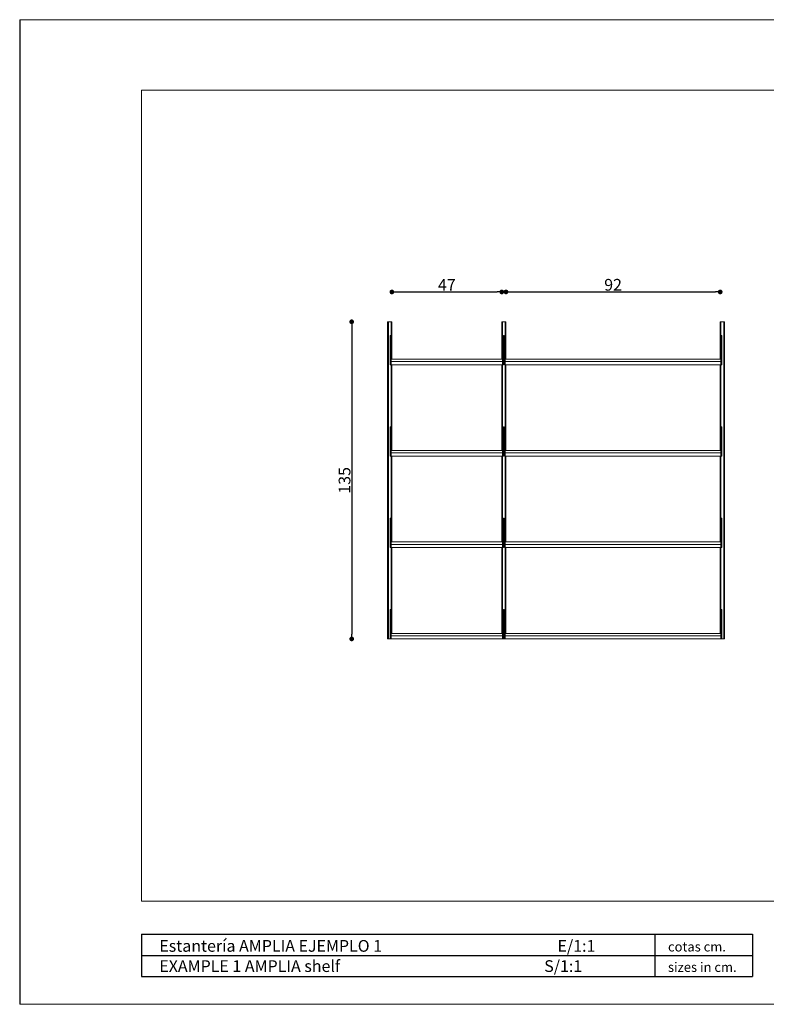
# Model space of a CAD drawing. Extents: x 917 to 1511, y 6 to 426.
import ezdxf

# ---------------------------------------------------------------- set-up
doc = ezdxf.new("R2010")
doc.units = 0
doc.header["$MEASUREMENT"] = 0
doc.header["$PDSIZE"] = -1
doc.layers.get('0').update_dxf_attribs({"linetype": 'CONTINUOUS'})
doc.layers.get('DEFPOINTS').update_dxf_attribs({"linetype": 'CONTINUOUS'})
doc.styles.add('ARIAL', font='ARIAL.TTF')
doc.styles.get("Standard").update_dxf_attribs({"font": 'ARIAL.TTF'})
doc.dimstyles.new('Tarifa ACAD', dxfattribs={"dimtxt": 5, "dimasz": 2, "dimexe": 0.18, "dimexo": 1, "dimgap": 0.5, "dimtad": 1, "dimdec": 0, "dimrnd": 0.5, "dimzin": 0, "dimdsep": 46, "dimtxsty": 'STANDARD', "dimblk": 'DOT', "dimcen": 1, "dimse1": 1, "dimse2": 1, "dimadec": 0, "dimazin": 0, "dimtfac": 1, "dimtdec": 0, "dimtmove": 0, "dimatfit": 3, "dimldrblk": 'DOT', "dimfxl": 1, "dimtolj": 1, "dimtzin": 0, "dimarcsym": 0})

# ---------------------------------------------------------------- blocks, each defined once
blk = doc.blocks.new('_DOT')
at = {"color": 0, "linetype": 'ByBlock'}
blk.add_line((-0.5, 0), (-1, 0), dxfattribs=at)
at = {"color": 0, "linetype": 'ByBlock', "const_width": 0.5}
blk.add_lwpolyline([(-0.25, 0, 1), (0.25, 0, 1)], format="xyb", close=True, dxfattribs=at)
blk = doc.blocks.new('*D87')
at = {"color": 0, "linetype": 'Continuous', "lineweight": -2}
blk.add_line((1058.270251006175, 295.3145372821081), (1058.270251006175, 164.0145372821081), dxfattribs=at)
at = {"layer": 'DEFPOINTS', "color": 0, "linetype": 'Continuous'}
for p in [(1073.624399901921, 297.3145372821081), (1058.270251006175, 162.0145372821081), (1073.624399901921, 162.0145372821081)]:
    blk.add_point(p, dxfattribs=at)
at = {"color": 0, "linetype": 'Continuous', "lineweight": -2, "xscale": 2, "yscale": 2, "zscale": 2}
for p, rotation in [((1058.270251006175, 297.3145372821081), 90), ((1058.270251006175, 162.0145372821081), 270)]:
    blk.add_blockref('_DOT', p, dxfattribs=dict(at, rotation=rotation))
at = {"color": 0, "linetype": 'Continuous', "insert": (1055.215680746966, 229.6645372821083), "char_height": 5, "attachment_point": 5, "rotation": 90}
blk.add_mtext('\\A1;135', dxfattribs=at)
blk = doc.blocks.new('*D88')
at = {"color": 0, "linetype": 'Continuous', "lineweight": -2}
blk.add_line((1077.424399901914, 310.0420543641363), (1120.317857373857, 310.0420543641363), dxfattribs=at)
at = {"layer": 'DEFPOINTS', "color": 0, "linetype": 'Continuous'}
for p in [(1122.317857373857, 310.0420543641363), (1075.424399901914, 297.3145372821081), (1122.317857373857, 297.3145372821081)]:
    blk.add_point(p, dxfattribs=at)
at = {"color": 0, "linetype": 'Continuous', "lineweight": -2, "xscale": 2, "yscale": 2, "zscale": 2, "rotation": 180}
blk.add_blockref('_DOT', (1075.424399901914, 310.0420543641363), dxfattribs=at)
at = {"color": 0, "linetype": 'Continuous', "lineweight": -2, "xscale": 2, "yscale": 2, "zscale": 2}
blk.add_blockref('_DOT', (1122.317857373857, 310.0420543641363), dxfattribs=at)
at = {"color": 0, "linetype": 'Continuous', "insert": (1098.871128637886, 313.0420543641363), "char_height": 5, "attachment_point": 5}
blk.add_mtext('\\A1;47', dxfattribs=at)
blk = doc.blocks.new('*D89')
at = {"color": 0, "linetype": 'Continuous', "lineweight": -2}
blk.add_line((1126.11785737385, 310.0420543641363), (1213.517857373854, 310.0420543641363), dxfattribs=at)
at = {"layer": 'DEFPOINTS', "color": 0, "linetype": 'Continuous'}
for p in [(1215.517857373854, 310.0420543641363), (1124.117857373851, 297.3145372821081), (1215.517857373854, 297.3145372821081)]:
    blk.add_point(p, dxfattribs=at)
at = {"color": 0, "linetype": 'Continuous', "lineweight": -2, "xscale": 2, "yscale": 2, "zscale": 2, "rotation": 180}
blk.add_blockref('_DOT', (1124.117857373851, 310.0420543641363), dxfattribs=at)
at = {"color": 0, "linetype": 'Continuous', "lineweight": -2, "xscale": 2, "yscale": 2, "zscale": 2}
blk.add_blockref('_DOT', (1215.517857373854, 310.0420543641363), dxfattribs=at)
at = {"color": 0, "linetype": 'Continuous', "insert": (1169.817857373852, 313.0949193027448), "char_height": 5, "attachment_point": 5}
blk.add_mtext('\\A1;92', dxfattribs=at)

msp = doc.modelspace()

# ---------------------------------------------------------------- linework, layer by layer
at = {"color": 7, "linetype": 'Continuous'}
for p, q in [((916.6099514526996, 426.1740744561833), (916.6099536096112, 6.174073574387023)), ((916.6099532150942, 27.17407401257553), (916.6099532150942, 6.174074012575545))]:
    msp.add_line(p, q, dxfattribs=at)
at = {"color": 7, "linetype": 'Continuous', "lineweight": 0}
for p, q in [((916.6099538492655, 426.1740744561833), (1510.609953849264, 426.1740744561833)), ((916.6099538492655, 6.174074456183291), (1510.609953849264, 6.174074456183291))]:
    msp.add_line(p, q, dxfattribs=at)
at = {"color": 7, "linetype": 'Continuous', "lineweight": 15}
for p, q in [((968.6099538492703, 396.1740744561831), (1480.609953849264, 396.1740744561831)), ((968.6099538492703, 50.17407445618328), (968.6099538492703, 396.1740744561831)), ((968.6099538492703, 50.17407445618328), (1480.609953849264, 50.17407445618328))]:
    msp.add_line(p, q, dxfattribs=at)
at = {"color": 7, "linetype": 'Continuous', "lineweight": 5}
for p, q in [((1073.624399901921, 297.3145372821081), (1073.624399901921, 279.014537282108)), ((1073.624399901921, 297.3145372821081), (1075.424399901914, 297.3145372821081)), ((1073.924399901918, 297.3145372821081), (1073.924399901918, 162.0145372821081)), ((1075.124399901917, 297.3145372821081), (1075.124399901917, 162.0145372821081)), ((1075.424399901914, 297.3145372821081), (1075.424399901914, 281.4145372821081)), ((1122.317857373857, 297.3145372821081), (1122.317857373857, 281.4145372821081)), ((1122.317857373857, 297.3145372821081), (1124.117857373851, 297.3145372821081)), ((1122.617857373854, 297.3145372821081), (1122.617857373854, 162.0145372821081)), ((1123.817857373853, 297.3145372821081), (1123.817857373853, 162.0145372821081)), ((1124.117857373851, 297.3145372821081), (1124.117857373851, 281.4145372821081)), ((1215.517857373854, 297.3145372821081), (1217.317857373857, 297.3145372821081)), ((1215.517857373854, 297.3145372821081), (1215.517857373854, 281.4145372821084)), ((1215.817857373851, 297.3145372821081), (1215.817857373851, 162.0145372821081)), ((1217.01785737385, 297.3145372821081), (1217.01785737385, 162.0145372821081)), ((1217.317857373857, 297.3145372821081), (1217.317857373857, 162.0145372821081)), ((1073.624399901921, 293.8019885837706), (1073.924399901918, 293.8019885837706)), ((1074.724399901917, 291.514537282108), (1075.124399901917, 291.514537282108)), ((1074.724399901917, 291.514537282108), (1074.724399901917, 279.014537282108)), ((1075.424399901914, 293.8019885837706), (1075.124399901917, 293.8019885837706)), ((1122.617857373854, 293.8019885837706), (1122.317857373857, 293.8019885837706)), ((1123.017857373854, 291.514537282108), (1122.617857373854, 291.514537282108)), ((1123.017857373854, 291.514537282108), (1123.017857373854, 279.014537282108)), ((1123.417857373853, 291.514537282108), (1123.817857373853, 291.514537282108)), ((1123.417857373853, 291.514537282108), (1123.417857373853, 279.014537282108)), ((1124.117857373851, 293.8019885837706), (1123.817857373853, 293.8019885837706)), ((1215.817857373851, 293.8019885837706), (1215.517857373854, 293.8019885837706)), ((1215.817857373851, 291.514537282108), (1216.217857373851, 291.514537282108)), ((1216.217857373851, 291.514537282108), (1216.217857373851, 279.014537282108)), ((1217.317857373857, 293.8019885837706), (1217.01785737385, 293.8019885837706)), ((1122.617857373854, 281.4145372821081), (1075.124399901917, 281.4145372821081)), ((1123.817857373853, 281.4145372821081), (1215.817857373851, 281.4145372821081)), ((1073.624399901921, 279.014537282108), (1073.624399901921, 162.0145372821081)), ((1123.017857373854, 279.014537282108), (1074.724399901917, 279.014537282108)), ((1122.617857373854, 280.3645372821082), (1075.124399901917, 280.3645372821082)), ((1075.424399901914, 279.014537282108), (1075.424399901914, 242.414537282108)), ((1122.317857373857, 279.014537282108), (1122.317857373857, 242.414537282108)), ((1123.417857373853, 279.014537282108), (1216.217857373851, 279.014537282108)), ((1123.817857373853, 280.3645372821082), (1215.817857373851, 280.3645372821082)), ((1124.117857373851, 279.014537282108), (1124.117857373851, 242.414537282108)), ((1215.517857373854, 279.014537282108), (1215.517857373854, 242.414537282108)), ((1074.724399901917, 252.5145372821082), (1074.724399901917, 240.0145372821082)), ((1074.724399901917, 252.5145372821082), (1075.124399901917, 252.5145372821082)), ((1123.017857373854, 252.5145372821082), (1122.617857373854, 252.5145372821082)), ((1123.017857373854, 252.5145372821082), (1123.017857373854, 240.0145372821082)), ((1123.417857373853, 252.5145372821082), (1123.417857373853, 240.0145372821082)), ((1123.417857373853, 252.5145372821082), (1123.817857373853, 252.5145372821082)), ((1215.817857373851, 252.5145372821082), (1216.217857373851, 252.5145372821082)), ((1216.217857373851, 252.5145372821082), (1216.217857373851, 240.0145372821082)), ((1123.017857373854, 240.0145372821082), (1074.724399901917, 240.0145372821082)), ((1122.617857373854, 242.414537282108), (1075.124399901917, 242.414537282108)), ((1122.617857373854, 241.3645372821081), (1075.124399901917, 241.3645372821081)), ((1075.424399901914, 240.0145372821082), (1075.424399901914, 203.414537282108)), ((1122.317857373857, 240.0145372821082), (1122.317857373857, 203.414537282108)), ((1123.417857373853, 240.0145372821082), (1216.217857373851, 240.0145372821082)), ((1123.817857373853, 242.414537282108), (1215.817857373851, 242.414537282108)), ((1123.817857373853, 241.3645372821081), (1215.817857373851, 241.3645372821081)), ((1124.117857373851, 240.0145372821082), (1124.117857373851, 203.414537282108)), ((1215.517857373854, 240.0145372821082), (1215.517857373854, 203.414537282108)), ((1074.724399901917, 213.5145372821082), (1074.724399901917, 201.0145372821082)), ((1074.724399901917, 213.5145372821082), (1075.124399901917, 213.5145372821082)), ((1123.017857373854, 213.5145372821082), (1122.617857373854, 213.5145372821082)), ((1123.017857373854, 213.5145372821082), (1123.017857373854, 201.0145372821082)), ((1123.417857373853, 213.5145372821082), (1123.417857373853, 201.0145372821082)), ((1123.417857373853, 213.5145372821082), (1123.817857373853, 213.5145372821082)), ((1215.817857373851, 213.5145372821082), (1216.217857373851, 213.5145372821082)), ((1216.217857373851, 213.5145372821082), (1216.217857373851, 201.0145372821082)), ((1122.617857373854, 203.414537282108), (1075.124399901917, 203.414537282108)), ((1122.617857373854, 202.3645372821081), (1075.124399901917, 202.3645372821081)), ((1123.817857373853, 203.414537282108), (1215.817857373851, 203.414537282108)), ((1123.817857373853, 202.3645372821081), (1215.817857373851, 202.3645372821081)), ((1123.017857373854, 201.0145372821082), (1074.724399901917, 201.0145372821082)), ((1075.424399901914, 201.0145372821082), (1075.424399901914, 164.4145372821082)), ((1122.317857373857, 201.0145372821082), (1122.317857373857, 164.4145372821082)), ((1123.417857373853, 201.0145372821082), (1216.217857373851, 201.0145372821082)), ((1124.117857373851, 201.0145372821082), (1124.117857373851, 164.4145372821082)), ((1215.517857373854, 201.0145372821082), (1215.517857373854, 164.4145372821082)), ((1074.724399901917, 174.5145372821081), (1075.124399901917, 174.5145372821081)), ((1074.724399901917, 174.5145372821081), (1074.724399901917, 162.0145372821081)), ((1123.017857373854, 174.5145372821081), (1122.617857373854, 174.5145372821081)), ((1123.017857373854, 174.5145372821081), (1123.017857373854, 162.0145372821081)), ((1123.417857373853, 174.5145372821081), (1123.817857373853, 174.5145372821081)), ((1123.417857373853, 174.5145372821081), (1123.417857373853, 162.0145372821081)), ((1215.817857373851, 174.5145372821081), (1216.217857373851, 174.5145372821081)), ((1216.217857373851, 174.5145372821081), (1216.217857373851, 162.0145372821081)), ((1122.617857373854, 164.4145372821082), (1075.124399901917, 164.4145372821082)), ((1123.817857373853, 164.4145372821082), (1215.817857373851, 164.4145372821082)), ((1124.117857373851, 162.0145372821081), (1073.624399901921, 162.0145372821081)), ((1122.617857373854, 163.364537282108), (1075.124399901917, 163.364537282108)), ((1122.317857373857, 162.0145372821081), (1217.317857373857, 162.0145372821081)), ((1123.817857373853, 163.364537282108), (1215.817857373851, 163.364537282108))]:
    msp.add_line(p, q, dxfattribs=at)
at = {"color": 0}
for p, q in [((968.6099538492703, 36.06347277016202), (968.6099538492703, 18.06347277016202)), ((968.6099538492703, 36.06347277016202), (1229.254719293184, 36.06347277016202)), ((1187.58766650255, 36.06347277016928), (1187.58766650255, 18.06347277016202)), ((1229.254719293184, 36.06347277016928), (1229.254719293184, 27.06347277016201)), ((968.6099538492703, 27.06347277016201), (1229.254719293184, 27.06347277016201)), ((1229.254719293184, 27.06347277016201), (1229.254719293184, 18.06347277015838)), ((968.6099538492703, 18.06347277016202), (1229.254719293184, 18.06347277016202))]:
    msp.add_line(p, q, dxfattribs=at)

# ---------------------------------------------------------------- texts
at = {"color": 0, "style": 'ARIAL'}
for s, height, p in [('Estantería AMPLIA EJEMPLO 1                                                 E/1:1', 4.999999999999997, (976.1984546308433, 28.59559801230742)), ('cotas cm.', 4.061249999999996, (1193.239269029927, 28.70986494778506)), ('EXAMPLE 1 AMPLIA shelf                                                         S/1:1', 4.999999999999997, (976.1984546308433, 19.97036747124028)), ('sizes in cm.', 4.061249999999996, (1193.239269029927, 19.99951161418021))]:
    msp.add_text(s, height=height, dxfattribs=at).set_placement(p)

# ---------------------------------------------------------------- dimensions: what is measured, and where the dimension line sits
at = {"linetype": 'Continuous'}
for base, p1, p2, picture, middle in [((1122.317857373857, 310.0420543641363), (1075.424399901914, 297.3145372821081), (1122.317857373857, 297.3145372821081), '*D88', (1098.871128637886, 313.0420543641363)), ((1215.517857373854, 310.0420543641363), (1124.117857373851, 297.3145372821081), (1215.517857373854, 297.3145372821081), '*D89', (1169.817857373852, 313.0949193027448))]:
    dim = msp.add_linear_dim(base=base, p1=p1, p2=p2, dimstyle='Tarifa ACAD', dxfattribs=at)
    dim.commit()
    dim.dimension.update_dxf_attribs({"geometry": picture, "text_midpoint": middle})
dim = msp.add_linear_dim(base=(1058.270251006175, 162.0145372821081), p1=(1073.624399901921, 297.3145372821081), p2=(1073.624399901921, 162.0145372821081), angle=90, dimstyle='Tarifa ACAD', override={"dimrnd": 0}, dxfattribs=at)
dim.commit()
dim.dimension.update_dxf_attribs({"geometry": '*D87', "text_midpoint": (1055.215680746966, 229.6645372821083)})

doc.saveas('drawing.dxf')
